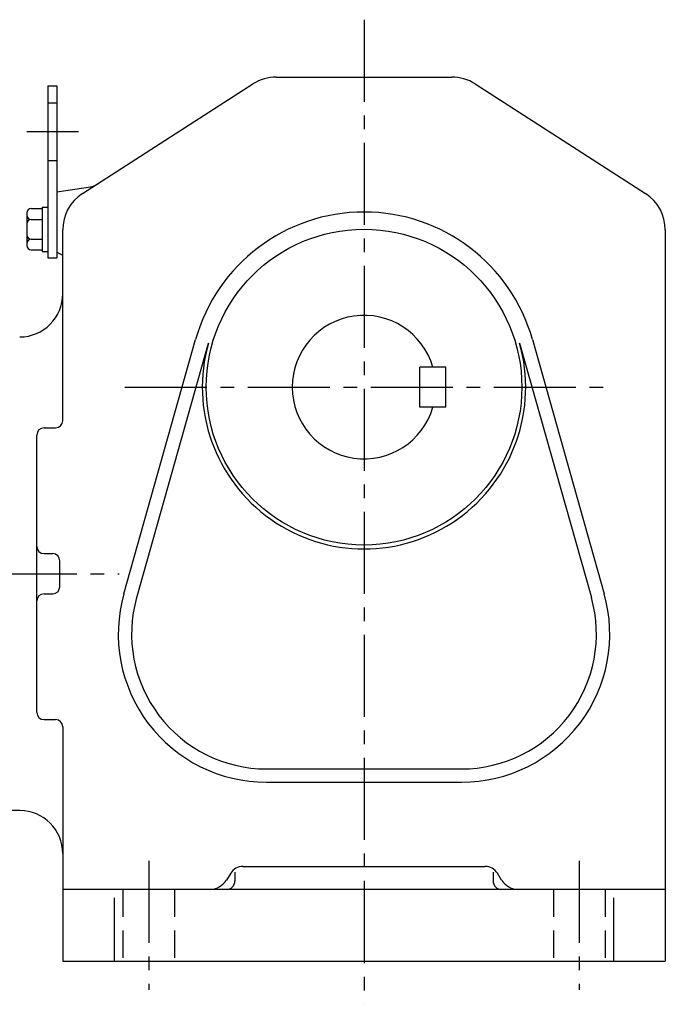
# Model space of a CAD drawing. Extents: x 184 to 1203, y 95 to 993.
# Drawn here: x 482 to 707, y 95 to 438 of the extents above; entities that cross this region are included whole.
import ezdxf

# ---------------------------------------------------------------- set-up
doc = ezdxf.new("R2010")
doc.units = 0
doc.header["$LTSCALE"] = 3
doc.header["$MEASUREMENT"] = 0
doc.linetypes.add('HIDDEN2', pattern=[4.7625, 3.175, -1.5875])
doc.linetypes.add('sekkei(A2)', pattern=[14.2875, 9.525, -1.5875, 1.5875, -1.5875])
doc.layers.get('0').update_dxf_attribs({"linetype": 'CONTINUOUS'})
doc.layers.add('CENTER', color=3, linetype='sekkei(A2)')
doc.layers.add('HIDS', color=1, linetype='HIDDEN2')

msp = doc.modelspace()

# ---------------------------------------------------------------- linework, layer by layer
for p, q in [((503.94, 377.43), (563.35, 415.62)), ((571.46, 418), (632.65, 418)), ((640.76, 415.62), (700.16, 377.43)), ((491.85, 415), (491.85, 355)), ((491.85, 415), (495.05, 415)), ((495.05, 415), (495.05, 355)), ((495.05, 378), (506.68, 379.81)), ((495.05, 378), (495.05, 357)), ((495.05, 378), (495.05, 357)), ((484.55, 370.69), (484.55, 359.31)), ((486.05, 372.19), (489.85, 372.19)), ((489.85, 372.7), (489.85, 357.3)), ((489.85, 372.7), (491.85, 372.7)), ((486.05, 368.44), (489.85, 368.44)), ((497.05, 298.31), (497.05, 364.81)), ((707.05, 364.81), (707.05, 110)), ((486.05, 361.56), (489.85, 361.56)), ((486.05, 357.81), (489.85, 357.81)), ((489.85, 357.3), (491.85, 357.3)), ((495.05, 357), (497.05, 356)), ((491.85, 355), (495.05, 355)), ((518.35, 238.03), (543.35, 326.57)), ((660.76, 326.57), (685.75, 238.03)), ((522.82, 236.77), (547.81, 325.31)), ((656.29, 325.31), (681.28, 236.77)), ((630.55, 317), (621.55, 317)), ((621.55, 303), (621.55, 317)), ((630.55, 303), (630.55, 317)), ((630.55, 303), (621.55, 303)), ((490.55, 295.81), (494.55, 295.81)), ((488.05, 196.69), (488.05, 293.31)), ((490.55, 252), (493.55, 252)), ((496.05, 240.5), (496.05, 249.5)), ((490.55, 238), (493.55, 238)), ((490.55, 194.19), (494.55, 194.19)), ((497.05, 191.69), (497.05, 110)), ((568.05, 177), (636.05, 177)), ((568.05, 172.36), (636.05, 172.36)), ((482.05, 162.5), (471.55, 162.5)), ((555.58, 140.65), (554.11, 138.29)), ((557.05, 141.03), (557.05, 138)), ((559.82, 143), (644.28, 143)), ((647.05, 141.03), (647.05, 138)), ((650, 138.29), (648.52, 140.65)), ((707.05, 135), (497.05, 135)), ((515.05, 110), (515.05, 132.06)), ((689.05, 132.06), (689.05, 110)), ((497.05, 110), (707.05, 110))]:
    msp.add_line(p, q)
msp.add_circle((602.05, 310), 55)
for centre, radius, start, end in [((571.46, 403), 15, 90, 122.7355), ((632.65, 403), 15, 57.2649, 90), ((512.05, 364.81), 15, 122.7356, 180), ((505.76, 385.73), 6, 278.8204, 302.7352), ((692.05, 364.81), 15, 0, 57.2649), ((486.05, 370.69), 1.5, 90, 180), ((602.05, 310), 61, 15.7622, 164.2379), ((486.05, 369.94), 1.5, 180, 270), ((486.05, 366.94), 1.5, 90, 180), ((486.05, 363.06), 1.5, 180, 270), ((486.05, 360.06), 1.5, 90, 180), ((486.05, 359.31), 1.5, 180, 270), ((482.05, 342.5), 15, 270, 0), ((602.05, 310), 25, 16.2602, 343.7398), ((602.05, 310), 56.36, 164.2379, 15.7622), ((490.55, 293.31), 2.5, 90, 180), ((494.55, 298.31), 2.5, 270, 0), ((490.55, 254.5), 2.5, 180, 270), ((493.55, 249.5), 2.5, 0, 90), ((493.55, 240.5), 2.5, 270, 0), ((490.55, 235.5), 2.5, 90, 180), ((568.05, 224), 51.64, 164.2379, 270), ((568.05, 224), 47, 164.2379, 270), ((636.05, 224), 51.64, 270, 15.7622), ((636.05, 224), 47, 270, 15.7622), ((490.55, 196.69), 2.5, 180, 270), ((494.55, 191.69), 2.5, 0, 90), ((482.05, 147.5), 15, 0, 90), ((559.82, 138), 5, 90, 147.9948), ((644.28, 138), 5, 32.0054, 90), ((548.17, 142), 7, 270, 327.9947), ((554.05, 138), 3, 270, 0), ((650.05, 138), 3, 180, 270), ((655.93, 142), 7, 212.0052, 270)]:
    msp.add_arc(centre, radius, start, end)
at = {"layer": 'CENTER'}
for p, q in [((602.05, 438), (602.05, 95)), ((602.05, 438), (602.05, 95)), ((484.49, 399), (502.59, 399)), ((518.67, 310), (685.43, 310)), ((430.57, 245), (516.71, 245)), ((527.05, 145), (527.05, 100)), ((677.05, 145), (677.05, 100))]:
    msp.add_line(p, q, dxfattribs=at)
at = {"layer": 'HIDS'}
for p, q in [((491.85, 409), (495.05, 409)), ((491.85, 389), (495.05, 389)), ((518.05, 135), (518.05, 110)), ((536.05, 135), (536.05, 110)), ((668.05, 135), (668.05, 110)), ((686.05, 135), (686.05, 110))]:
    msp.add_line(p, q, dxfattribs=at)

doc.saveas('drawing.dxf')
